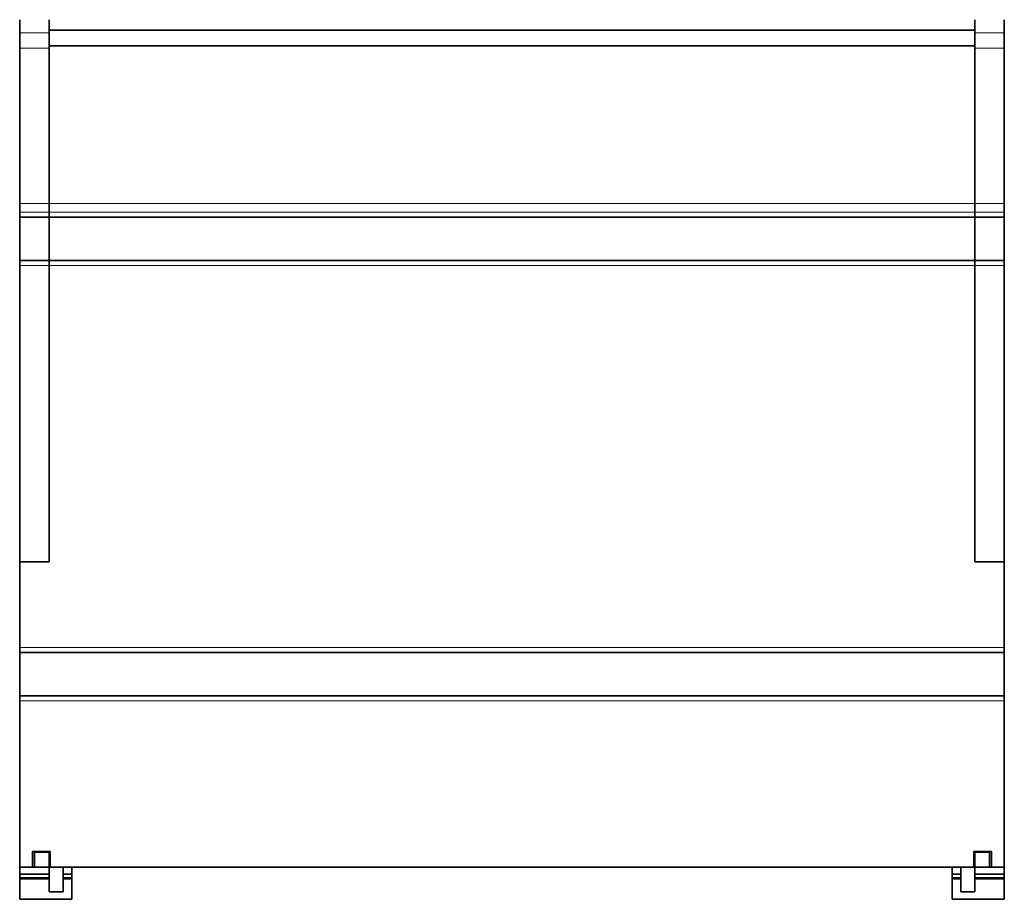
# Model space of a CAD drawing. Units: millimetres. Extents: x 4 to 403, y 23 to 287.
# Drawn here: x 91 to 191, y 108 to 197 of the extents above; entities that cross this region are included whole.
import ezdxf

# ---------------------------------------------------------------- set-up
doc = ezdxf.new("R2010")
doc.units = ezdxf.units.MM
doc.layers.add('1', color=7, linetype='Continuous', true_color=0xffffff)

msp = doc.modelspace()

# ---------------------------------------------------------------- linework, layer by layer
at = {"layer": '1', "color": 18, "linetype": 'Continuous', "lineweight": 35}
for p, q in [((91.393, 197.094), (91.393, 195.755)), ((94.393, 197.094), (94.393, 195.755)), ((188.393, 197.094), (188.393, 195.755)), ((191.393, 197.094), (191.393, 195.755)), ((188.393, 196.041), (94.393, 196.041)), ((91.393, 195.755), (91.393, 194.209)), ((94.393, 194.209), (94.393, 195.755)), ((188.393, 194.209), (188.393, 195.755)), ((191.393, 195.755), (191.393, 194.209)), ((91.393, 194.209), (91.393, 178.441)), ((188.393, 194.441), (94.393, 194.441)), ((94.393, 178.441), (94.393, 194.209)), ((94.393, 178.441), (94.393, 194.209)), ((188.393, 194.209), (188.393, 178.441)), ((188.393, 178.441), (188.393, 194.209)), ((191.393, 194.209), (191.393, 178.441)), ((91.393, 177.541), (91.393, 178.441)), ((94.393, 178.441), (94.393, 177.541)), ((94.393, 177.541), (94.393, 178.441)), ((188.393, 178.441), (188.393, 177.541)), ((188.393, 177.541), (188.393, 178.441)), ((191.393, 177.541), (191.393, 178.441)), ((91.393, 177.041), (91.393, 177.541)), ((91.393, 177.041), (91.393, 172.641)), ((91.393, 177.041), (94.393, 177.041)), ((94.393, 177.541), (94.393, 177.041)), ((94.393, 177.041), (94.393, 177.541)), ((94.393, 177.041), (94.393, 172.641)), ((188.393, 177.041), (94.393, 177.041)), ((94.393, 177.041), (94.393, 172.641)), ((188.393, 177.541), (188.393, 177.041)), ((188.393, 177.041), (188.393, 177.541)), ((188.393, 177.041), (188.393, 172.641)), ((188.393, 177.041), (188.393, 172.641)), ((191.393, 177.041), (188.393, 177.041)), ((191.393, 177.041), (191.393, 177.541)), ((191.393, 177.041), (191.393, 172.641)), ((91.393, 172.641), (91.393, 172.141)), ((94.393, 172.641), (91.393, 172.641)), ((91.393, 142.041), (91.393, 172.141)), ((94.393, 172.641), (94.393, 172.141)), ((94.393, 172.641), (188.393, 172.641)), ((94.393, 172.141), (94.393, 172.641)), ((94.393, 172.141), (94.393, 142.041)), ((94.393, 142.041), (94.393, 172.141)), ((188.393, 172.641), (188.393, 172.141)), ((188.393, 172.641), (191.393, 172.641)), ((188.393, 172.141), (188.393, 172.641)), ((188.393, 172.141), (188.393, 142.041)), ((188.393, 142.041), (188.393, 172.141)), ((191.393, 172.641), (191.393, 172.141)), ((191.393, 142.041), (191.393, 172.141)), ((91.393, 142.041), (91.393, 133.341)), ((91.393, 142.041), (94.393, 142.041)), ((91.393, 142.041), (94.393, 142.041)), ((191.393, 142.041), (188.393, 142.041)), ((191.393, 142.041), (188.393, 142.041)), ((191.393, 142.041), (191.393, 133.341)), ((91.393, 133.341), (91.393, 132.841)), ((191.393, 133.341), (191.393, 132.841)), ((91.393, 132.841), (91.393, 128.441)), ((191.393, 132.841), (91.393, 132.841)), ((191.393, 132.841), (191.393, 128.441)), ((91.393, 128.441), (191.393, 128.441)), ((91.393, 128.441), (91.393, 127.941)), ((191.393, 128.441), (191.393, 127.941)), ((91.393, 127.941), (91.393, 111.041)), ((191.393, 127.941), (191.393, 111.041)), ((92.693, 111.041), (92.693, 112.641)), ((94.493, 112.641), (92.693, 112.641)), ((92.893, 112.541), (92.893, 112.641)), ((92.893, 112.541), (92.893, 111.041)), ((94.393, 112.641), (94.393, 112.541)), ((94.393, 111.041), (94.393, 112.541)), ((94.493, 111.041), (94.493, 112.641)), ((188.293, 112.641), (188.293, 111.041)), ((190.093, 112.641), (188.293, 112.641)), ((188.393, 112.641), (188.393, 112.541)), ((188.393, 111.041), (188.393, 112.541)), ((189.893, 112.541), (189.893, 112.641)), ((189.893, 112.541), (189.893, 111.041)), ((190.093, 112.641), (190.093, 111.041)), ((92.693, 111.041), (91.393, 111.041)), ((91.393, 110.341), (91.393, 111.041)), ((92.893, 111.041), (92.693, 111.041)), ((92.893, 111.041), (94.393, 111.041)), ((94.493, 111.041), (94.393, 111.041)), ((94.393, 111.041), (94.393, 108.541)), ((188.293, 111.041), (94.493, 111.041)), ((95.793, 111.041), (95.793, 108.541)), ((96.693, 110.341), (96.693, 111.041)), ((186.093, 110.341), (186.093, 111.041)), ((186.993, 111.041), (186.993, 108.541)), ((188.393, 111.041), (188.293, 111.041)), ((188.393, 111.041), (188.393, 108.541)), ((189.893, 111.041), (188.393, 111.041)), ((190.093, 111.041), (189.893, 111.041)), ((191.393, 111.041), (190.093, 111.041)), ((191.393, 110.341), (191.393, 111.041)), ((91.393, 110.341), (94.393, 110.341)), ((91.393, 110.341), (91.393, 109.968)), ((95.793, 110.341), (96.693, 110.341)), ((96.693, 110.341), (96.693, 109.968)), ((186.093, 110.341), (186.993, 110.341)), ((186.093, 110.341), (186.093, 109.968)), ((188.393, 110.341), (191.393, 110.341)), ((191.393, 110.341), (191.393, 109.968)), ((91.393, 109.968), (91.393, 109.851)), ((91.393, 109.968), (94.393, 109.968)), ((91.393, 107.783), (91.393, 109.851)), ((94.393, 109.851), (91.393, 109.851)), ((95.793, 109.968), (96.693, 109.968)), ((96.693, 109.851), (95.793, 109.851)), ((96.693, 109.851), (96.693, 109.968)), ((96.693, 107.783), (96.693, 109.851)), ((186.093, 109.851), (186.093, 109.968)), ((186.993, 109.968), (186.093, 109.968)), ((186.093, 107.783), (186.093, 109.851)), ((186.093, 109.851), (186.993, 109.851)), ((191.393, 109.968), (188.393, 109.968)), ((188.393, 109.851), (191.393, 109.851)), ((191.393, 109.968), (191.393, 109.851)), ((191.393, 107.783), (191.393, 109.851)), ((94.393, 108.541), (95.793, 108.541)), ((188.393, 108.541), (186.993, 108.541)), ((91.393, 107.783), (96.693, 107.783)), ((191.393, 107.783), (186.093, 107.783))]:
    msp.add_line(p, q, dxfattribs=at)
at = {"layer": '1', "color": 8, "linetype": 'Continuous', "lineweight": 18}
for p, q in [((94.393, 195.755), (91.393, 195.755)), ((188.393, 195.755), (191.393, 195.755)), ((91.393, 194.209), (94.393, 194.209)), ((191.393, 194.209), (188.393, 194.209)), ((91.393, 178.441), (94.393, 178.441)), ((94.393, 178.441), (188.393, 178.441)), ((191.393, 178.441), (188.393, 178.441)), ((94.393, 177.541), (91.393, 177.541)), ((94.393, 177.541), (188.393, 177.541)), ((188.393, 177.541), (191.393, 177.541)), ((91.393, 172.141), (94.393, 172.141)), ((188.393, 172.141), (94.393, 172.141)), ((191.393, 172.141), (188.393, 172.141)), ((91.393, 133.341), (191.393, 133.341)), ((191.393, 127.941), (91.393, 127.941)), ((94.393, 112.541), (92.893, 112.541)), ((188.393, 112.541), (189.893, 112.541))]:
    msp.add_line(p, q, dxfattribs=at)

doc.saveas('drawing.dxf')
